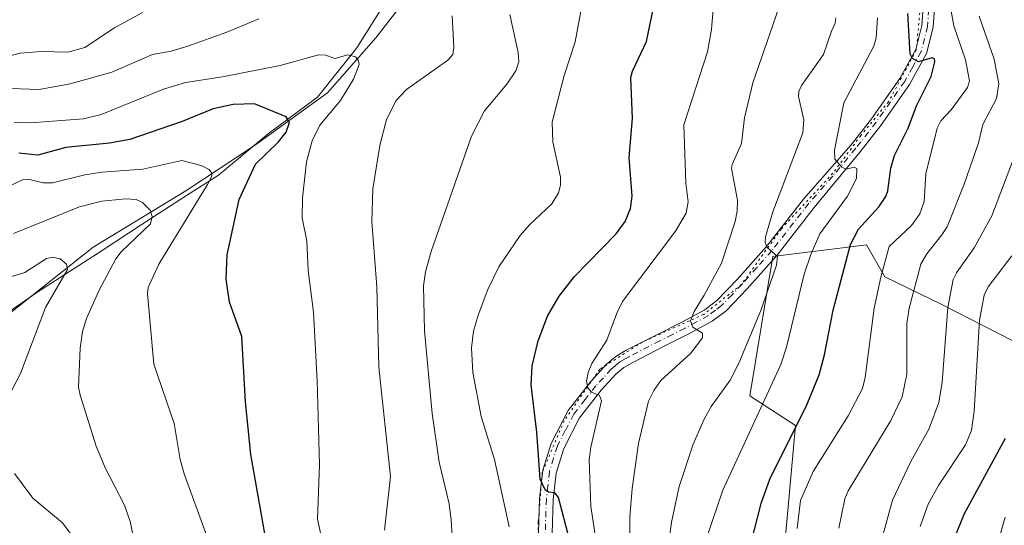
# Model space of a CAD drawing. Units: metres. Extents: x 668231 to 671682, y 4755942 to 4758340.
# Drawn here: x 670738 to 670955, y 4757412 to 4757523 of the extents above; entities that cross this region are included whole.
import ezdxf

# ---------------------------------------------------------------- set-up
doc = ezdxf.new("R2010")
doc.units = ezdxf.units.M
doc.header["$MEASUREMENT"] = 0
doc.linetypes.add('DGN Style 4', pattern=[2.638475, 1.318413, -0.659207, 0.001648, -0.659207])
doc.linetypes.add('DGN Style 5', pattern=[1.153612, 0.494405, -0.659207])
for name, color, linetype, lineweight in [('Arbolado forestal CxS', 92, 'Continuous', 0), ('Corriente natural lineal', 142, 'Continuous', 13), ('Curva de nivel maestra', 30, 'Continuous', 30), ('Curva de nivel normal', 30, 'Continuous', 0), ('Municipio', 91, 'Continuous', 13), ('Municipio CxS', 4, 'Continuous', 0), ('Pastizal CxS', 92, 'Continuous', 0), ('Pista no pavimentada Cxs', 111, 'Continuous', 0), ('Pista no pavimentada eje', 91, 'DGN Style 4', 0), ('Vía pecuaria eje', 92, 'DGN Style 5', 0)]:
    doc.layers.add(name, color=color, linetype=linetype, lineweight=lineweight)

# ---------------------------------------------------------------- blocks, each defined once
blk = doc.blocks.new('*U5')
at = {"layer": 'Arbolado forestal CxS', "color": 92, "linetype": 'Continuous', "lineweight": 0}
blk.add_polyline3d([(670954.8879, 4757327.8149, 1412.1941), (670939.8018, 4757360.5199, 1399.9699), (670929.7449, 4757365.5507, 1393.225), (670920.227, 4757369.2827, 1387.3799), (670919.2531, 4757380.6837, 1387.1055), (670919.1844, 4757399.7647, 1385.4876), (670905.7563, 4757385.3607, 1377.5011), (670906.6125, 4757401.7777, 1378.2304), (670905.8656, 4757403.1437, 1377.9339), (670908.6247, 4757433.9785, 1374.0699), (670898.5672, 4757440.5195, 1367.3497), (670903.5963, 4757471.2115, 1365.0329), (670924.214, 4757473.7265, 1375.7767), (670928.2369, 4757466.6823, 1379.5901), (670940.8085, 4757460.6453, 1388.1071), (670956.3973, 4757452.5941, 1399.64)], dxfattribs=at)
blk = doc.blocks.new('*U10')
at = {"layer": 'Pastizal CxS', "color": 92, "linetype": 'Continuous', "lineweight": 0}
blk.add_polyline3d([(670956.3973, 4757452.5941, 1399.64), (670940.8085, 4757460.6453, 1388.1071), (670928.2369, 4757466.6823, 1379.5901), (670924.214, 4757473.7265, 1375.7767), (670903.5963, 4757471.2115, 1365.0329), (670898.5672, 4757440.5195, 1367.3497), (670908.6247, 4757433.9785, 1374.0699), (670905.8656, 4757403.1437, 1377.9339), (670906.6125, 4757401.7777, 1378.2304), (670905.7563, 4757385.3607, 1377.5011), (670919.1844, 4757399.7647, 1385.4876), (670919.2531, 4757380.6837, 1387.1055), (670920.227, 4757369.2827, 1387.3799), (670929.7449, 4757365.5507, 1393.225), (670939.8018, 4757360.5199, 1399.9699), (670954.8879, 4757327.8149, 1412.1941)], dxfattribs=at)

msp = doc.modelspace()

# ---------------------------------------------------------------- linework, layer by layer
at = {"layer": 'Arbolado forestal CxS', "color": 92, "linetype": 'Continuous', "lineweight": 0}
msp.add_polyline3d([(670956.3973, 4757452.5941, 1399.64), (670940.8085, 4757460.6453, 1388.1071), (670928.2369, 4757466.6823, 1379.5901), (670924.214, 4757473.7265, 1375.7767), (670903.5963, 4757471.2115, 1365.0329), (670898.5672, 4757440.5195, 1367.3497), (670908.6247, 4757433.9785, 1374.0699), (670905.8656, 4757403.1437, 1377.9339), (670906.6125, 4757401.7777, 1378.2304), (670905.7563, 4757385.3607, 1377.5011), (670919.1844, 4757399.7647, 1385.4876), (670919.2531, 4757380.6837, 1387.1055), (670920.227, 4757369.2827, 1387.3799), (670929.7449, 4757365.5507, 1393.225), (670939.8018, 4757360.5199, 1399.9699), (670954.8879, 4757327.8149, 1412.1941)], dxfattribs=at)
at = {"layer": 'Corriente natural lineal', "color": 142, "linetype": 'Continuous', "lineweight": 13}
msp.add_polyline3d([(670829.9201, 4757536.8701, 1333.7606), (670816.2901, 4757519.2901, 1331.9594), (670805.6401, 4757507.1501, 1328.8124), (670789.7901, 4757495.7501, 1322.8294), (670774.4901, 4757485.6301, 1318.2453), (670754.1101, 4757473.2101, 1312.0233), (670736.0301, 4757458.8401, 1306.6093), (670713.7401, 4757442.9901, 1300.693), (670701.6001, 4757433.0801, 1295.7119), (670691.4401, 4757419.4501, 1287.05), (670684.7501, 4757406.8201, 1281.9586), (670681.2801, 4757393.4401, 1276.5748), (670676.0801, 4757375.1101, 1271.0856), (670669.8901, 4757354.3001, 1266.1447)], dxfattribs=at)
at = {"layer": 'Curva de nivel maestra', "color": 30, "linetype": 'Continuous', "lineweight": 30, "flags": 128}
for points, elevation in [([(670858.93, 4757408.9501), (670856.45, 4757418.1701), (670855.66, 4757419.1901), (670854.28, 4757419.3501), (670853.52, 4757419.8601), (670852.42, 4757422.2201), (670851.69, 4757432.5601), (670850.47, 4757442.9401), (670850.71, 4757447.1401), (670852, 4757452.6301), (670854.08, 4757458.0401), (670856.59, 4757462.4701), (670859.99, 4757466.7601), (670869.17, 4757476.1501), (670871.12, 4757478.8901), (670872.33, 4757481.7301), (670872.66, 4757484.4601), (670872, 4757492.9601), (670872.74, 4757501.5101), (670872.36, 4757510.5601), (670872.74, 4757511.9401), (670875.84, 4757518.4901), (670879.93, 4757538.2201)], 1350), ([(670898.73, 4757407.6601), (670901.1, 4757416.8801), (670903.06, 4757422.4101), (670910.97, 4757438.2101), (670913.8, 4757445.1601), (670914.99, 4757449.5801), (670916.88, 4757459.3701), (670920.7, 4757473.8101), (670922.47, 4757477.1701), (670926.94, 4757482.0701), (670928.47, 4757484.3401), (670928.93, 4757485.6401), (670929.58, 4757490.6201), (670930.39, 4757493.3801), (670933.38, 4757499.4201), (670935.27, 4757504.3401), (670938.5, 4757510.7301), (670939.25, 4757513.9701), (670939.19, 4757514.6201), (670938.67, 4757514.8901), (670935.69, 4757514.0001), (670934.38, 4757514.7001), (670933.88, 4757515.7201), (670933.34, 4757524.6001)], 1375), ([(670794, 4757398.2201), (670788.8, 4757427.6501), (670787.63, 4757439.2401), (670786.85, 4757453.6001), (670784.13, 4757461.1301), (670783.36, 4757466.2001), (670783.6, 4757471.5401), (670786.25, 4757483.6901), (670789.82, 4757491.5201), (670794.9, 4757496.3601), (670796.59, 4757498.4901), (670797.28, 4757500.6401), (670796.6, 4757501.8801), (670789.6, 4757504.7501), (670784.94, 4757504.5701), (670780.54, 4757503.6501), (670773.66, 4757500.8801), (670762.17, 4757496.9301), (670757.69, 4757496.1101), (670748.06, 4757495.1401), (670741.94, 4757493.4501), (670737.79, 4757493.8701)], 1325), ([(670954.77, 4757431.1401), (670945.7, 4757414.6101), (670943.43, 4757409.0201)], 1400)]:
    msp.add_lwpolyline(points, dxfattribs=dict(at, elevation=elevation))
at = {"layer": 'Curva de nivel normal', "color": 30, "linetype": 'Continuous', "lineweight": 0, "flags": 128}
for points, elevation in [([(670845.65, 4757411.71), (670842.4, 4757426.51), (670839.47, 4757435.99), (670837.66, 4757445.67), (670837.32, 4757451.12), (670837.79, 4757454.79), (670838.78, 4757458.31), (670840.91, 4757463.89), (670843.34, 4757468.9), (670848.08, 4757475.83), (670850.06, 4757478.1), (670855, 4757482.76), (670856.5, 4757485.16), (670856.93, 4757486.85), (670856.91, 4757488.65), (670855.22, 4757496.4), (670855.06, 4757500.7), (670857.69, 4757510.98), (670860.17, 4757518.39), (670864.03, 4757539.34)], 1345), ([(670908.95, 4757411.37), (670909.71, 4757417.53), (670912.48, 4757423.9), (670920.19, 4757436.17), (670923.36, 4757442.17), (670923.92, 4757444.54), (670925.96, 4757459.8), (670927.38, 4757466.66), (670929.23, 4757473.37), (670934.16, 4757477.98), (670935.96, 4757480.53), (670936.9, 4757483.27), (670937.27, 4757489.38), (670939.79, 4757499.37), (670940.6, 4757500.98), (670942.88, 4757503.46), (670946.44, 4757508.36), (670946.89, 4757509.79), (670946, 4757514.41), (670943.46, 4757521.9), (670941.96, 4757530.08)], 1380), ([(670864.9, 4757407.55), (670863.57, 4757416.22), (670863.19, 4757426.46), (670863.56, 4757429.22), (670865.92, 4757439.4), (670865.52, 4757440.6), (670863.74, 4757441.36), (670862.93, 4757442.3), (670862.66, 4757443.82), (670862.97, 4757445.67), (670863.81, 4757447.61), (670867.11, 4757452.81), (670869.29, 4757458.72), (670870.58, 4757461.25), (670882.21, 4757476.73), (670884.57, 4757480.68), (670885.03, 4757483.19), (670884.51, 4757487.31), (670884.07, 4757500.11), (670889.26, 4757516.18), (670890.13, 4757521.09), (670890.73, 4757528.25)], 1355), ([(670872.21, 4757397.73), (670872.19, 4757413.88), (670872.65, 4757420.18), (670874.11, 4757430.02), (670876.28, 4757439.34), (670877.46, 4757441.73), (670879.01, 4757443.89), (670885.59, 4757449.89), (670888.14, 4757453.28), (670888.17, 4757454.31), (670886.06, 4757455.66), (670885.52, 4757457.05), (670886.29, 4757459.1), (670888.52, 4757462.64), (670892.36, 4757469.72), (670895.34, 4757478.91), (670895.8, 4757481.17), (670895.87, 4757483.6), (670894.56, 4757490.52), (670894.66, 4757491.41), (670896.71, 4757496), (670897.4, 4757501.65), (670899.2, 4757509.38), (670904.94, 4757525.87)], 1360), ([(670730.15, 4757513.85), (670738.03, 4757515.93), (670742.66, 4757516.26), (670748.57, 4757516.1), (670752.29, 4757517.11), (670758.8, 4757521.45), (670764.97, 4757524.85)], 1340), ([(670790.55, 4757523.45), (670783.55, 4757520.53), (670774.96, 4757517.43), (670771.28, 4757516.34), (670767.19, 4757515.59), (670758.19, 4757511.74), (670749.08, 4757509.14), (670742.23, 4757507.9), (670735.89, 4757508.16)], 1335), ([(670818.17, 4757411), (670819.53, 4757422.82), (670816.93, 4757446.84), (670816.53, 4757464.49), (670815.41, 4757478.9), (670815.63, 4757486.05), (670817.19, 4757495.58), (670818.64, 4757501.31), (670820.78, 4757505.48), (670823.03, 4757507.94), (670832.15, 4757514.33), (670833.22, 4757515.6), (670833.42, 4757517.17), (670833.11, 4757524.1)], 1335), ([(670845.78, 4757524.38), (670847.6, 4757516.03), (670847.78, 4757513.99), (670847.11, 4757512.04), (670845.09, 4757509.07), (670840.18, 4757503.24), (670837.33, 4757497.64), (670828.44, 4757472.29), (670827.19, 4757467.79), (670826.8, 4757464.72), (670827.02, 4757454.85), (670828.72, 4757436.63), (670830.21, 4757425.97), (670832.4, 4757416.75), (670832.88, 4757413.22), (670833.27, 4757406.16)], 1340), ([(670880.13, 4757403.87), (670881.31, 4757412.73), (670882.99, 4757420.62), (670886.14, 4757429.87), (670888.51, 4757435.41), (670890.06, 4757438.17), (670894.27, 4757443.96), (670896.13, 4757447.73), (670900.97, 4757459.31), (670904.47, 4757469.3), (670904.66, 4757471.19), (670902.34, 4757473.22), (670901.96, 4757474.32), (670902.04, 4757475.51), (670903.6, 4757480.97), (670910.25, 4757498.34), (670910.48, 4757501.22), (670909.31, 4757506.33), (670909.34, 4757507.44), (670909.97, 4757508.82), (670914.75, 4757515.62), (670916.53, 4757520.76), (670917.37, 4757522.47), (670917.49, 4757523.67)], 1365), ([(670888.74, 4757408.35), (670892.62, 4757419.79), (670905.37, 4757447.44), (670906.64, 4757451.23), (670910.55, 4757467.28), (670911.96, 4757471.6), (670913.95, 4757476.17), (670920.06, 4757484.41), (670922.06, 4757488.36), (670922.13, 4757490.56), (670921.56, 4757490.81), (670919.78, 4757490.41), (670918.8, 4757490.82), (670917.3, 4757492.6), (670917.22, 4757494.58), (670919.25, 4757505), (670925.88, 4757517.41), (670926.4, 4757519.3), (670926.64, 4757523.68)], 1370), ([(670949.05, 4757524), (670952.36, 4757514.59), (670953.34, 4757509.16), (670952.87, 4757505.94), (670949.8, 4757500.19), (670948.9, 4757496.18), (670945.69, 4757487.12), (670942.01, 4757477.73), (670940.81, 4757475.94), (670937.54, 4757471.77), (670936.21, 4757469.46), (670933.63, 4757459.79), (670933.12, 4757456.41), (670933.11, 4757445.27), (670932.1, 4757440.33), (670929.62, 4757435.13), (670920.18, 4757419.67), (670919.46, 4757417.91), (670918.18, 4757411.45)], 1385), ([(670805.51, 4757403.97), (670803.49, 4757413.42), (670803.9, 4757425.37), (670803.38, 4757443.84), (670802.6, 4757458.93), (670801.42, 4757468.11), (670801.13, 4757474.65), (670800.12, 4757479.65), (670800.18, 4757484.1), (670801.04, 4757491.97), (670802.27, 4757496.65), (670803.96, 4757500.07), (670808.5, 4757505.51), (670811.4, 4757510.17), (670812.63, 4757513.37), (670812.51, 4757514.21), (670811.81, 4757515.08), (670810.1, 4757515.53), (670807.24, 4757514.72), (670805.29, 4757515.45), (670803.67, 4757515.56), (670795.24, 4757513.2), (670782.57, 4757510.68), (670774.4, 4757509.44), (670769.58, 4757507.97), (670755.88, 4757502.43), (670751.95, 4757501.48), (670740.33, 4757500.54), (670736.72, 4757500.63)], 1330), ([(670927.67, 4757409.32), (670929.97, 4757417.6), (670933.97, 4757426.07), (670938.01, 4757433.38), (670940.17, 4757439.06), (670940.86, 4757443.52), (670942.14, 4757459.95), (670943.32, 4757466.11), (670944.02, 4757467.56), (670947.9, 4757473.06), (670951.81, 4757480.14), (670957.54, 4757495.14)], 1390), ([(670779.06, 4757409.88), (670774.11, 4757423.38), (670773.27, 4757426.56), (670771.95, 4757434.44), (670767.45, 4757447.5), (670766.09, 4757462.94), (670766.22, 4757464.39), (670768.55, 4757469.49), (670779.28, 4757487), (670780.21, 4757488.83), (670780.24, 4757489.53), (670779.64, 4757490.28), (670777.89, 4757491.18), (670773.63, 4757492.3), (670765.06, 4757490.38), (670756, 4757489.71), (670752.25, 4757489.12), (670745.15, 4757487.36), (670743.09, 4757487.41), (670739.84, 4757488.17), (670738.53, 4757488.06), (670733.95, 4757485.86)], 1320), ([(670762.84, 4757410.13), (670762.25, 4757412.91), (670760.99, 4757416.47), (670756.77, 4757424.73), (670754.79, 4757429.49), (670751.27, 4757440.7), (670750.88, 4757442.41), (670751.24, 4757451.05), (670751.77, 4757454.66), (670752.67, 4757457.54), (670755.34, 4757463.65), (670759.06, 4757470.63), (670760.3, 4757472.23), (670766.7, 4757478.38), (670767.12, 4757480.01), (670766.62, 4757481.36), (670764.99, 4757483.07), (670763.56, 4757483.71), (670761.2, 4757483.89), (670756.04, 4757483.37), (670751.11, 4757482.12), (670736.57, 4757476.2)], 1315), ([(670735.16, 4757439.77), (670738.1, 4757445.46), (670743.64, 4757459.96), (670748.44, 4757468.31), (670748.23, 4757469.49), (670746.82, 4757470.65), (670745.27, 4757471.06), (670743.87, 4757470.76), (670739.04, 4757467.67), (670732.26, 4757465.61)], 1310), ([(670936.07, 4757411.83), (670937.83, 4757416.72), (670940.08, 4757420.82), (670945.99, 4757429.79), (670947.37, 4757432.88), (670947.92, 4757437.17), (670949.13, 4757457.21), (670950.14, 4757462.69), (670951.04, 4757464.5), (670956.23, 4757471.29)], 1395), ([(670749.25, 4757410.03), (670747.34, 4757412.63), (670740.87, 4757418.05), (670736.8, 4757423.47)], 1310), ([(670924.36, 4757185.68), (670925.88, 4757194.59), (670925.52, 4757209.83), (670926.4, 4757223.89), (670927.97, 4757233.32), (670930.67, 4757242.26), (670931.35, 4757248.54), (670931.45, 4757256.07), (670930.48, 4757263.46), (670930.47, 4757266.35), (670934.43, 4757278.15), (670934.97, 4757289.26), (670935.54, 4757293.66), (670943.55, 4757324.55), (670945.7, 4757340.4), (670945.92, 4757356.59), (670947.17, 4757371.04), (670950.9, 4757391.23), (670953.46, 4757409.26), (670954.77, 4757413.87)], 1405)]:
    msp.add_lwpolyline(points, dxfattribs=dict(at, elevation=elevation))
at = {"layer": 'Municipio', "color": 91, "linetype": 'Continuous', "lineweight": 13, "flags": 128}
msp.add_lwpolyline([(670820.024, 4757529.78), (670812.09, 4757517.054), (670803.455, 4757506.208), (670792.685, 4757498.204), (670781.702, 4757489.051), (670774.617, 4757484.607), (670764.681, 4757478.157), (670756.114, 4757472.518), (670741.705, 4757463.242), (670725.582, 4757452.126)], dxfattribs=at)
msp.add_lwpolyline([(670820.024, 4757529.78), (670812.09, 4757517.054), (670803.455, 4757506.208), (670792.685, 4757498.204), (670781.702, 4757489.051), (670774.617, 4757484.607), (670764.681, 4757478.157), (670756.114, 4757472.518), (670741.705, 4757463.242), (670725.582, 4757452.126)], dxfattribs=at)
at = {"layer": 'Municipio CxS', "color": 4, "linetype": 'Continuous', "lineweight": 0, "flags": 128}
for points in [[(670725.582, 4757452.126), (670741.705, 4757463.242), (670756.114, 4757472.518), (670764.681, 4757478.157), (670774.617, 4757484.607), (670781.702, 4757489.051), (670792.685, 4757498.204), (670803.455, 4757506.208), (670812.09, 4757517.054), (670820.024, 4757529.78)], [(670820.024, 4757529.78), (670812.09, 4757517.054), (670803.455, 4757506.208), (670792.685, 4757498.204), (670781.702, 4757489.051), (670774.617, 4757484.607), (670764.681, 4757478.157), (670756.114, 4757472.518), (670741.705, 4757463.242), (670725.582, 4757452.126)]]:
    msp.add_lwpolyline(points, dxfattribs=at)
at = {"layer": 'Pastizal CxS', "color": 92, "linetype": 'Continuous', "lineweight": 0}
msp.add_polyline3d([(670956.3973, 4757452.5941, 1399.64), (670940.8085, 4757460.6453, 1388.1071), (670928.2369, 4757466.6823, 1379.5901), (670924.214, 4757473.7265, 1375.7767), (670903.5963, 4757471.2115, 1365.0329), (670898.5672, 4757440.5195, 1367.3497), (670908.6247, 4757433.9785, 1374.0699), (670905.8656, 4757403.1437, 1377.9339), (670906.6125, 4757401.7777, 1378.2304), (670905.7563, 4757385.3607, 1377.5011), (670919.1844, 4757399.7647, 1385.4876), (670919.2531, 4757380.6837, 1387.1055), (670920.227, 4757369.2827, 1387.3799), (670929.7449, 4757365.5507, 1393.225), (670939.8018, 4757360.5199, 1399.9699), (670954.8879, 4757327.8149, 1412.1941)], dxfattribs=at)
at = {"layer": 'Pista no pavimentada Cxs', "color": 111, "linetype": 'Continuous', "lineweight": 0}
for points in [[(670852.0601, 4757410.4301, 1348.2426), (670852.3101, 4757417.9801, 1349.6963), (670853.0001, 4757424.1701, 1350.8785), (670854.8501, 4757430.0801, 1352.0174), (670858.5701, 4757437.3401, 1353.673), (670863.5801, 4757443.7001, 1355.384), (670867.0401, 4757447.5001, 1356.3482), (670869.1201, 4757449.2101, 1356.6995), (670871.4001, 4757450.5401, 1357.2577), (670878.0901, 4757453.9601, 1358.5831), (670883.6201, 4757456.7601, 1359.7554), (670888.6501, 4757459.4601, 1360.8618), (670891.3301, 4757461.5001, 1361.675), (670895.7701, 4757466.1001, 1363.1089), (670902.2601, 4757473.4101, 1365.3827), (670910.3901, 4757483.8001, 1367.9055), (670920.9001, 4757495.7601, 1371.2293), (670925.3701, 4757501.4401, 1372.7303), (670931.5701, 4757510.3601, 1374.3025), (670935.1001, 4757516.7301, 1375.5113), (670936.4201, 4757521.9801, 1376.5726), (670936.9401, 4757529.1101, 1378.0643)], [(670852.0601, 4757410.4301, 1348.2426), (670852.3101, 4757417.9801, 1349.6963), (670853.0001, 4757424.1701, 1350.8785), (670854.8501, 4757430.0801, 1352.0174), (670858.5701, 4757437.3401, 1353.673), (670863.5801, 4757443.7001, 1355.384), (670867.0401, 4757447.5001, 1356.3482), (670869.1201, 4757449.2101, 1356.6995), (670871.4001, 4757450.5401, 1357.2577), (670878.0901, 4757453.9601, 1358.5831), (670883.6201, 4757456.7601, 1359.7554), (670888.6501, 4757459.4601, 1360.8618), (670891.3301, 4757461.5001, 1361.675), (670895.7701, 4757466.1001, 1363.1089), (670902.2601, 4757473.4101, 1365.3827), (670910.3901, 4757483.8001, 1367.9055), (670920.9001, 4757495.7601, 1371.2293), (670925.3701, 4757501.4401, 1372.7303), (670931.5701, 4757510.3601, 1374.3025), (670935.1001, 4757516.7301, 1375.5113), (670936.4201, 4757521.9801, 1376.5726), (670936.9401, 4757529.1101, 1378.0643)], [(670939.4401, 4757529.0901, 1380.0493), (670938.9001, 4757521.5801, 1377.8617), (670937.4401, 4757515.8101, 1375.9374), (670933.7001, 4757509.0401, 1374.837), (670927.3901, 4757499.9601, 1373.1015), (670922.8401, 4757494.1801, 1371.6327), (670912.7501, 4757481.9601, 1368.7287), (670904.5601, 4757471.4901, 1366.641), (670897.9701, 4757464.0601, 1364.6165), (670893.3301, 4757459.2601, 1362.4749), (670890.2701, 4757456.9201, 1361.4743), (670885.0001, 4757454.1001, 1360.2329), (670879.4501, 4757451.2801, 1359.4392), (670872.8401, 4757447.9001, 1357.7988), (670870.8401, 4757446.7401, 1357.3531), (670869.1201, 4757445.3201, 1356.9667), (670865.8601, 4757441.7601, 1356.0517), (670861.1101, 4757435.7201, 1354.3856), (670857.6301, 4757428.9401, 1352.7796), (670855.9501, 4757423.5501, 1351.8199), (670855.3101, 4757417.7601, 1351.1938), (670855.0601, 4757410.2901, 1349.6197)], [(670939.4401, 4757529.0901, 1380.0493), (670938.9001, 4757521.5801, 1377.8617), (670937.4401, 4757515.8101, 1375.9374), (670933.7001, 4757509.0401, 1374.837), (670927.3901, 4757499.9601, 1373.1015), (670922.8401, 4757494.1801, 1371.6327), (670912.7501, 4757481.9601, 1368.7287), (670904.5601, 4757471.4901, 1366.641), (670897.9701, 4757464.0601, 1364.6165), (670893.3301, 4757459.2601, 1362.4749), (670890.2701, 4757456.9201, 1361.4743), (670885.0001, 4757454.1001, 1360.2329), (670879.4501, 4757451.2801, 1359.4392), (670872.8401, 4757447.9001, 1357.7988), (670870.8401, 4757446.7401, 1357.3531), (670869.1201, 4757445.3201, 1356.9667), (670865.8601, 4757441.7601, 1356.0517), (670861.1101, 4757435.7201, 1354.3856), (670857.6301, 4757428.9401, 1352.7796), (670855.9501, 4757423.5501, 1351.8199), (670855.3101, 4757417.7601, 1351.1938), (670855.0601, 4757410.2901, 1349.6197)]]:
    msp.add_polyline3d(points, dxfattribs=at)
at = {"layer": 'Pista no pavimentada eje', "color": 91, "linetype": 'DGN Style 4', "lineweight": 0}
msp.add_polyline3d([(670937.9301, 4757525.5351, 1377.9036), (670937.6601, 4757521.7801, 1377.0583), (670937.0001, 4757519.1551, 1376.3231), (670936.2701, 4757516.2701, 1375.7336), (670934.4001, 4757512.8851, 1375.0535), (670932.6351, 4757509.7001, 1374.5509), (670926.3801, 4757500.7001, 1372.9028), (670921.8701, 4757494.9701, 1371.4123), (670916.8251, 4757488.8601, 1369.8285), (670911.5701, 4757482.8801, 1368.2218), (670903.4101, 4757472.4501, 1365.8776), (670900.1151, 4757468.7351, 1365.0463), (670896.8701, 4757465.0801, 1363.6921), (670894.6501, 4757462.7801, 1363.0077), (670892.3301, 4757460.3801, 1362.0006), (670890.9901, 4757459.3601, 1361.5642), (670889.4601, 4757458.1901, 1361.1786), (670886.8251, 4757456.7801, 1360.6041), (670884.3101, 4757455.4301, 1359.9978), (670881.5351, 4757454.0201, 1359.3763), (670878.7701, 4757452.6201, 1358.9182), (670872.1201, 4757449.2201, 1357.5184), (670871.1201, 4757448.6401, 1357.2771), (670869.9801, 4757447.9751, 1357.0362), (670868.9401, 4757447.1201, 1356.8475), (670868.0801, 4757446.4101, 1356.6397), (670866.3501, 4757444.5101, 1356.1277), (670864.7201, 4757442.7301, 1355.7185), (670862.3451, 4757439.7101, 1354.9218), (670859.8401, 4757436.5301, 1354.0178), (670857.9801, 4757432.9001, 1353.2671), (670856.2401, 4757429.5101, 1352.3949), (670855.4001, 4757426.8151, 1351.9209), (670854.4751, 4757423.8601, 1351.3415), (670854.1301, 4757420.7651, 1350.8955), (670853.8101, 4757417.8701, 1350.4355), (670853.5601, 4757410.3601, 1348.9117)], dxfattribs=at)
at = {"layer": 'Vía pecuaria eje', "color": 92, "linetype": 'DGN Style 5', "lineweight": 0}
msp.add_polyline3d([(670936.506, 4757530.5406, 1378.2234), (670935.1944, 4757516.559, 1375.5178), (670929.0749, 4757505.199, 1373.7059), (670922.9554, 4757497.7713, 1371.9788), (670916.8359, 4757489.4697, 1369.8796), (670905.4712, 4757477.2358, 1366.4813), (670896.7291, 4757465.0018, 1363.6398), (670888.4242, 4757458.448, 1360.8882), (670874.874, 4757452.331, 1358.1084), (670865.572, 4757446.3789, 1355.8804), (670857.7041, 4757435.0189, 1353.2909), (670852.8958, 4757423.6588, 1350.7763), (670852.0216, 4757412.7357, 1348.6626), (670852.0215, 4757401.8126, 1346.7323)], dxfattribs=at)

# ---------------------------------------------------------------- block references
at = {"layer": 'Arbolado forestal CxS', "color": 92, "linetype": 'Continuous', "lineweight": 0}
msp.add_blockref('*U5', (0, 0), dxfattribs=at)
at = {"layer": 'Pastizal CxS', "color": 92, "linetype": 'Continuous', "lineweight": 0}
msp.add_blockref('*U10', (0, 0), dxfattribs=at)

doc.saveas('drawing.dxf')
